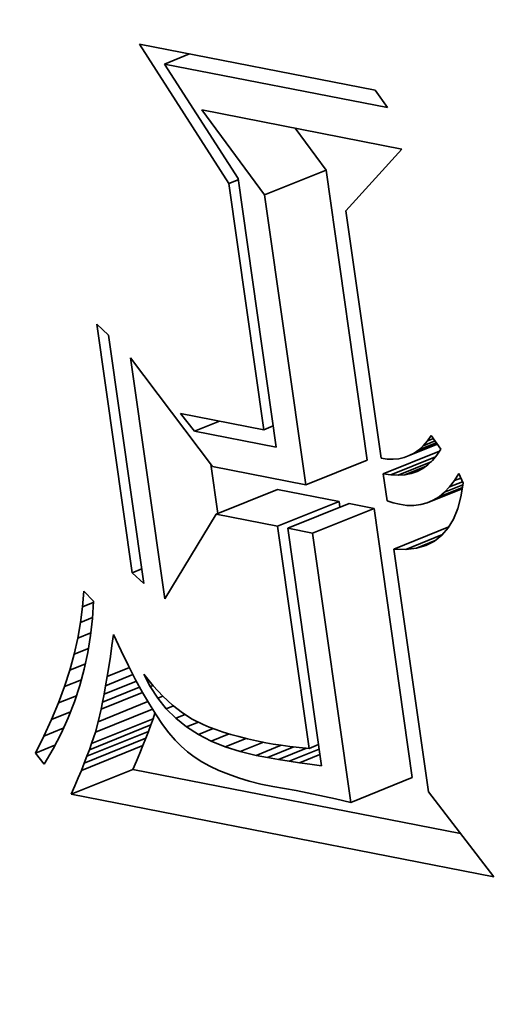
# Model space of a CAD drawing. Extents: x 0 to 10.8, y 0 to 8.3.
# Drawn here: x 8 to 8, y 7.3 to 7.4 of the extents above; entities that cross this region are included whole.
import ezdxf

# ---------------------------------------------------------------- set-up
doc = ezdxf.new("R2010")
doc.units = 0
doc.header["$MEASUREMENT"] = 0
doc.layers.get('0').update_dxf_attribs({"lineweight": 13})

msp = doc.modelspace()

# ---------------------------------------------------------------- linework, layer by layer
at = {"color": 7, "lineweight": 35, "ltscale": 0.000257997}
msp.add_line((7.99723, 7.359734), (7.991657, 7.368419), dxfattribs=at)
at = {"color": 7, "lineweight": 35, "ltscale": 0.000374073}
msp.add_line((7.991657, 7.368419), (8.006342, 7.365547), dxfattribs=at)
at = {"color": 7, "lineweight": 35, "ltscale": 4.23328e-05}
for p, q in [((7.993215, 7.367174), (7.994785, 7.367808)), ((7.995082, 7.344303), (7.996652, 7.344936))]:
    msp.add_line(p, q, dxfattribs=at)
at = {"color": 7, "lineweight": 35, "ltscale": 0.000354039}
msp.add_line((8.007113, 7.364455), (7.993215, 7.367174), dxfattribs=at)
at = {"color": 7, "lineweight": 35, "ltscale": 0.000212047}
msp.add_line((7.993215, 7.367174), (7.997803, 7.36004), dxfattribs=at)
at = {"color": 7, "lineweight": 35, "ltscale": 3.34136e-05}
msp.add_line((8.006342, 7.365547), (8.007113, 7.364455), dxfattribs=at)
at = {"color": 7, "lineweight": 35, "ltscale": 0.000164487}
msp.add_line((7.999452, 7.359021), (7.995544, 7.364314), dxfattribs=at)
at = {"color": 7, "lineweight": 35, "ltscale": 0.000317214}
msp.add_line((7.995544, 7.364314), (8.007997, 7.361878), dxfattribs=at)
at = {"color": 7, "lineweight": 35, "ltscale": 8.10838e-05}
msp.add_line((8.003285, 7.360567), (8.001359, 7.363177), dxfattribs=at)
at = {"color": 7, "lineweight": 35, "ltscale": 0.000129602}
msp.add_line((8.007997, 7.361878), (8.004524, 7.358029), dxfattribs=at)
at = {"color": 7, "lineweight": 35, "ltscale": 0.000103334}
for p, q in [((7.999452, 7.359021), (8.003285, 7.360567)), ((8.002017, 7.34096), (8.00585, 7.342506)), ((7.996434, 7.339126), (8.000267, 7.340672)), ((8.000263, 7.338377), (8.004097, 7.339923)), ((8.000897, 7.338253), (8.00473, 7.339799)), ((8.002444, 7.33795), (8.006278, 7.339496)), ((7.988545, 7.324462), (7.992378, 7.326008)), ((7.988683, 7.324848), (7.992516, 7.326395)), ((7.988394, 7.324054), (7.992227, 7.325601)), ((7.988228, 7.323625), (7.992061, 7.325172)), ((7.988047, 7.323175), (7.99188, 7.324721)), ((7.987419, 7.321693), (7.991252, 7.323239)), ((8.004826, 7.321179), (8.008659, 7.322726))]:
    msp.add_line(p, q, dxfattribs=at)
at = {"color": 7, "lineweight": 35, "ltscale": 0.000456051}
for p, q in [((8.00585, 7.342506), (8.003285, 7.360567)), ((8.002017, 7.34096), (7.999452, 7.359021))]:
    msp.add_line(p, q, dxfattribs=at)
at = {"color": 7, "lineweight": 35, "ltscale": 1.57113e-05}
for p, q in [((7.99723, 7.359734), (7.997813, 7.359969)), ((7.999408, 7.344397), (7.999991, 7.344632)), ((8.002228, 7.324545), (8.002811, 7.32478))]:
    msp.add_line(p, q, dxfattribs=at)
at = {"color": 7, "lineweight": 35, "ltscale": 0.00038727}
msp.add_line((7.999408, 7.344397), (7.99723, 7.359734), dxfattribs=at)
at = {"color": 7, "lineweight": 35, "ltscale": 0.00042257}
msp.add_line((7.997803, 7.36004), (8.00018, 7.343305), dxfattribs=at)
at = {"color": 7, "lineweight": 35, "ltscale": 0.00038909}
msp.add_line((8.004524, 7.358029), (8.006713, 7.34262), dxfattribs=at)
at = {"color": 7, "lineweight": 35, "ltscale": 2.48245e-05}
for p, q in [((7.989008, 7.350961), (7.989744, 7.350294)), ((7.991942, 7.334813), (7.991206, 7.33548))]:
    msp.add_line(p, q, dxfattribs=at)
at = {"color": 7, "lineweight": 35, "ltscale": 0.000390897}
for p, q in [((7.991206, 7.33548), (7.989008, 7.350961)), ((7.989744, 7.350294), (7.991942, 7.334813))]:
    msp.add_line(p, q, dxfattribs=at)
at = {"color": 7, "lineweight": 35, "ltscale": 0.000379139}
msp.add_line((7.993236, 7.333864), (7.991104, 7.348879), dxfattribs=at)
at = {"color": 7, "lineweight": 35, "ltscale": 0.000212229}
msp.add_line((7.991104, 7.348879), (7.996209, 7.342096), dxfattribs=at)
at = {"color": 7, "lineweight": 35, "ltscale": 3.53313e-05}
msp.add_line((7.995082, 7.344303), (7.994209, 7.345414), dxfattribs=at)
at = {"color": 7, "lineweight": 35, "ltscale": 0.000132444}
msp.add_line((7.994209, 7.345414), (7.999408, 7.344397), dxfattribs=at)
at = {"color": 7, "lineweight": 35, "ltscale": 0.000129855}
msp.add_line((8.00018, 7.343305), (7.995082, 7.344303), dxfattribs=at)
at = {"color": 7, "lineweight": 35, "ltscale": 1.03805e-05}
msp.add_line((8.009598, 7.343692), (8.009842, 7.344028), dxfattribs=at)
at = {"color": 7, "lineweight": 35, "ltscale": 1.00464e-05}
msp.add_line((8.009598, 7.343692), (8.009971, 7.343842), dxfattribs=at)
at = {"color": 7, "lineweight": 35, "ltscale": 2.57809e-05}
msp.add_line((8.009842, 7.344028), (8.01043, 7.343181), dxfattribs=at)
at = {"color": 7, "lineweight": 35, "ltscale": 4.71084e-05}
msp.add_line((8.008471, 7.34278), (8.010219, 7.343485), dxfattribs=at)
at = {"color": 7, "lineweight": 35, "ltscale": 3.83103e-05}
msp.add_line((8.008776, 7.342943), (8.010197, 7.343516), dxfattribs=at)
at = {"color": 7, "lineweight": 35, "ltscale": 2.91923e-05}
msp.add_line((8.009066, 7.343149), (8.010149, 7.343586), dxfattribs=at)
at = {"color": 7, "lineweight": 35, "ltscale": 9.26262e-06}
msp.add_line((8.009066, 7.343149), (8.00934, 7.343399), dxfattribs=at)
at = {"color": 7, "lineweight": 35, "ltscale": 1.97729e-05}
msp.add_line((8.00934, 7.343399), (8.010074, 7.343694), dxfattribs=at)
at = {"color": 7, "lineweight": 35, "ltscale": 9.76472e-06}
msp.add_line((8.00934, 7.343399), (8.009598, 7.343692), dxfattribs=at)
at = {"color": 7, "lineweight": 35, "ltscale": 1.11868e-05}
msp.add_line((8.01043, 7.343181), (8.010188, 7.342805), dxfattribs=at)
at = {"color": 7, "lineweight": 35, "ltscale": 9.66886e-06}
msp.add_line((8.006713, 7.34262), (8.007096, 7.342565), dxfattribs=at)
at = {"color": 7, "lineweight": 35, "ltscale": 9.4524e-05}
msp.add_line((8.00685, 7.341652), (8.010356, 7.343067), dxfattribs=at)
at = {"color": 7, "lineweight": 35, "ltscale": 9.18378e-06}
msp.add_line((8.007096, 7.342565), (8.007463, 7.342554), dxfattribs=at)
at = {"color": 7, "lineweight": 35, "ltscale": 7.49665e-05}
msp.add_line((8.007324, 7.341582), (8.010105, 7.342703), dxfattribs=at)
at = {"color": 7, "lineweight": 35, "ltscale": 8.8304e-06}
msp.add_line((8.007463, 7.342554), (8.007814, 7.342586), dxfattribs=at)
at = {"color": 7, "lineweight": 35, "ltscale": 8.61883e-06}
msp.add_line((8.007814, 7.342586), (8.008151, 7.342662), dxfattribs=at)
at = {"color": 7, "lineweight": 35, "ltscale": 8.54925e-06}
msp.add_line((8.008151, 7.342662), (8.008471, 7.34278), dxfattribs=at)
at = {"color": 7, "lineweight": 35, "ltscale": 8.63758e-06}
msp.add_line((8.008471, 7.34278), (8.008776, 7.342943), dxfattribs=at)
at = {"color": 7, "lineweight": 35, "ltscale": 8.89044e-06}
msp.add_line((8.008776, 7.342943), (8.009066, 7.343149), dxfattribs=at)
at = {"color": 7, "lineweight": 35, "ltscale": 1.05649e-05}
msp.add_line((8.010188, 7.342805), (8.00992, 7.342478), dxfattribs=at)
at = {"color": 7, "lineweight": 35, "ltscale": 7.76754e-05}
msp.add_line((7.996536, 7.339167), (7.996099, 7.342243), dxfattribs=at)
at = {"color": 7, "lineweight": 35, "ltscale": 0.000147945}
msp.add_line((7.996209, 7.342096), (8.002017, 7.34096), dxfattribs=at)
at = {"color": 7, "lineweight": 35, "ltscale": 5.53917e-05}
msp.add_line((8.007772, 7.341561), (8.009827, 7.34239), dxfattribs=at)
at = {"color": 7, "lineweight": 35, "ltscale": 3.56286e-05}
msp.add_line((8.008195, 7.341589), (8.009517, 7.342123), dxfattribs=at)
at = {"color": 7, "lineweight": 35, "ltscale": 9.702e-06}
msp.add_line((8.009307, 7.341974), (8.008962, 7.341796), dxfattribs=at)
at = {"color": 7, "lineweight": 35, "ltscale": 9.80536e-06}
msp.add_line((8.009627, 7.342201), (8.009307, 7.341974), dxfattribs=at)
at = {"color": 7, "lineweight": 35, "ltscale": 1.00865e-05}
msp.add_line((8.00992, 7.342478), (8.009627, 7.342201), dxfattribs=at)
at = {"color": 7, "lineweight": 35, "ltscale": 1.19815e-05}
msp.add_line((8.007324, 7.341582), (8.00685, 7.341652), dxfattribs=at)
at = {"color": 7, "lineweight": 35, "ltscale": 4.25281e-05}
msp.add_line((8.00685, 7.341652), (8.007089, 7.339968), dxfattribs=at)
at = {"color": 7, "lineweight": 35, "ltscale": 1.12152e-05}
msp.add_line((8.007772, 7.341561), (8.007324, 7.341582), dxfattribs=at)
at = {"color": 7, "lineweight": 35, "ltscale": 1.05919e-05}
msp.add_line((8.008195, 7.341589), (8.007772, 7.341561), dxfattribs=at)
at = {"color": 7, "lineweight": 35, "ltscale": 1.01123e-05}
msp.add_line((8.008592, 7.341668), (8.008195, 7.341589), dxfattribs=at)
at = {"color": 7, "lineweight": 35, "ltscale": 1.50996e-05}
msp.add_line((8.008592, 7.341668), (8.009152, 7.341894), dxfattribs=at)
at = {"color": 7, "lineweight": 35, "ltscale": 9.80506e-06}
msp.add_line((8.008962, 7.341796), (8.008592, 7.341668), dxfattribs=at)
at = {"color": 7, "lineweight": 35, "ltscale": 1.31896e-05}
msp.add_line((8.011279, 7.341223), (8.011557, 7.341672), dxfattribs=at)
at = {"color": 7, "lineweight": 35, "ltscale": 1.07813e-05}
msp.add_line((8.011279, 7.341223), (8.011679, 7.341385), dxfattribs=at)
at = {"color": 7, "lineweight": 35, "ltscale": 1.65281e-05}
msp.add_line((8.011557, 7.341672), (8.011816, 7.341064), dxfattribs=at)
at = {"color": 7, "lineweight": 35, "ltscale": 5.86972e-05}
msp.add_line((8.009584, 7.339833), (8.011761, 7.340712), dxfattribs=at)
at = {"color": 7, "lineweight": 35, "ltscale": 4.85075e-05}
msp.add_line((8.009964, 7.339998), (8.011763, 7.340724), dxfattribs=at)
at = {"color": 7, "lineweight": 35, "ltscale": 3.91495e-05}
msp.add_line((8.010323, 7.340218), (8.011776, 7.340804), dxfattribs=at)
at = {"color": 7, "lineweight": 35, "ltscale": 3.06465e-05}
msp.add_line((8.010662, 7.340497), (8.011799, 7.340955), dxfattribs=at)
at = {"color": 7, "lineweight": 35, "ltscale": 1.15559e-05}
msp.add_line((8.010662, 7.340497), (8.010981, 7.340831), dxfattribs=at)
at = {"color": 7, "lineweight": 35, "ltscale": 1.23133e-05}
msp.add_line((8.010981, 7.340831), (8.011279, 7.341223), dxfattribs=at)
at = {"color": 7, "lineweight": 35, "ltscale": 2.14833e-05}
msp.add_line((8.010981, 7.340831), (8.011778, 7.341153), dxfattribs=at)
at = {"color": 7, "lineweight": 35, "ltscale": 2.12365e-05}
msp.add_line((8.011816, 7.341064), (8.011686, 7.340224), dxfattribs=at)
at = {"color": 7, "lineweight": 35, "ltscale": 9.75547e-05}
for p, q in [((8.004097, 7.339923), (8.000267, 7.340672)), ((8.000263, 7.338377), (7.996434, 7.339126))]:
    msp.add_line(p, q, dxfattribs=at)
at = {"color": 7, "lineweight": 35, "ltscale": 1.05445e-05}
msp.add_line((8.009964, 7.339998), (8.010323, 7.340218), dxfattribs=at)
at = {"color": 7, "lineweight": 35, "ltscale": 1.0958e-05}
msp.add_line((8.010323, 7.340218), (8.010662, 7.340497), dxfattribs=at)
at = {"color": 7, "lineweight": 35, "ltscale": 1.9232e-05}
msp.add_line((8.011686, 7.340224), (8.01149, 7.33948), dxfattribs=at)
at = {"color": 7, "lineweight": 35, "ltscale": 9.06787e-06}
msp.add_line((8.004148, 7.339564), (8.004097, 7.339923), dxfattribs=at)
at = {"color": 7, "lineweight": 35, "ltscale": 3.94143e-05}
for p, q in [((8.006278, 7.339496), (8.00473, 7.339799)), ((8.002444, 7.33795), (8.000897, 7.338253))]:
    msp.add_line(p, q, dxfattribs=at)
at = {"color": 7, "lineweight": 35, "ltscale": 0.000423474}
for p, q in [((8.008659, 7.322726), (8.006278, 7.339496)), ((8.004826, 7.321179), (8.002444, 7.33795))]:
    msp.add_line(p, q, dxfattribs=at)
at = {"color": 7, "lineweight": 35, "ltscale": 1.0052e-05}
msp.add_line((8.007089, 7.339968), (8.007473, 7.339848), dxfattribs=at)
at = {"color": 7, "lineweight": 35, "ltscale": 9.99932e-06}
msp.add_line((8.007473, 7.339848), (8.00786, 7.339747), dxfattribs=at)
at = {"color": 7, "lineweight": 35, "ltscale": 1.16546e-05}
msp.add_line((8.00786, 7.339747), (8.008322, 7.339684), dxfattribs=at)
at = {"color": 7, "lineweight": 35, "ltscale": 1.10288e-05}
msp.add_line((8.008322, 7.339684), (8.008763, 7.339677), dxfattribs=at)
at = {"color": 7, "lineweight": 35, "ltscale": 1.05911e-05}
msp.add_line((8.008763, 7.339677), (8.009184, 7.339727), dxfattribs=at)
at = {"color": 7, "lineweight": 35, "ltscale": 1.03576e-05}
msp.add_line((8.009184, 7.339727), (8.009584, 7.339833), dxfattribs=at)
at = {"color": 7, "lineweight": 35, "ltscale": 1.03466e-05}
msp.add_line((8.009584, 7.339833), (8.009964, 7.339998), dxfattribs=at)
at = {"color": 7, "lineweight": 35, "ltscale": 0.000153942}
msp.add_line((7.996434, 7.339126), (7.993236, 7.333864), dxfattribs=at)
at = {"color": 7, "lineweight": 35, "ltscale": 1.75085e-05}
msp.add_line((8.01149, 7.33948), (8.011228, 7.338831), dxfattribs=at)
at = {"color": 7, "lineweight": 35, "ltscale": 0.000349272}
msp.add_line((8.002228, 7.324545), (8.000263, 7.338377), dxfattribs=at)
at = {"color": 7, "lineweight": 35, "ltscale": 9.2068e-05}
msp.add_line((8.007517, 7.336958), (8.010932, 7.338335), dxfattribs=at)
at = {"color": 7, "lineweight": 35, "ltscale": 1.51503e-05}
msp.add_line((8.010898, 7.338278), (8.010501, 7.337819), dxfattribs=at)
at = {"color": 7, "lineweight": 35, "ltscale": 1.61086e-05}
msp.add_line((8.011228, 7.338831), (8.010898, 7.338278), dxfattribs=at)
at = {"color": 7, "lineweight": 35, "ltscale": 0.000373705}
msp.add_line((8.000897, 7.338253), (8.002999, 7.323453), dxfattribs=at)
at = {"color": 7, "lineweight": 35, "ltscale": 6.17962e-05}
msp.add_line((8.008247, 7.336939), (8.01054, 7.337864), dxfattribs=at)
at = {"color": 7, "lineweight": 35, "ltscale": 1.47051e-05}
msp.add_line((8.010501, 7.337819), (8.010038, 7.337457), dxfattribs=at)
at = {"color": 7, "lineweight": 35, "ltscale": 3.14345e-05}
msp.add_line((8.008911, 7.337017), (8.010077, 7.337487), dxfattribs=at)
at = {"color": 7, "lineweight": 35, "ltscale": 1.55383e-05}
msp.add_line((8.009508, 7.337189), (8.008911, 7.337017), dxfattribs=at)
at = {"color": 7, "lineweight": 35, "ltscale": 1.4845e-05}
msp.add_line((8.010038, 7.337457), (8.009508, 7.337189), dxfattribs=at)
at = {"color": 7, "lineweight": 35, "ltscale": 1.82711e-05}
msp.add_line((8.008247, 7.336939), (8.007517, 7.336958), dxfattribs=at)
at = {"color": 7, "lineweight": 35, "ltscale": 0.000381849}
msp.add_line((8.007517, 7.336958), (8.009664, 7.321835), dxfattribs=at)
at = {"color": 7, "lineweight": 35, "ltscale": 1.6696e-05}
msp.add_line((8.008911, 7.337017), (8.008247, 7.336939), dxfattribs=at)
at = {"color": 7, "lineweight": 35, "ltscale": 1.63478e-05}
msp.add_line((7.991206, 7.33548), (7.991813, 7.335725), dxfattribs=at)
at = {"color": 7, "lineweight": 35, "ltscale": 2.41761e-05}
msp.add_line((7.988117, 7.333364), (7.988189, 7.334329), dxfattribs=at)
at = {"color": 7, "lineweight": 35, "ltscale": 2.13884e-05}
msp.add_line((7.988189, 7.334329), (7.988793, 7.333723), dxfattribs=at)
at = {"color": 7, "lineweight": 35, "ltscale": 2.45478e-05}
msp.add_line((7.987995, 7.33239), (7.988117, 7.333364), dxfattribs=at)
at = {"color": 7, "lineweight": 35, "ltscale": 1.80762e-05}
msp.add_line((7.988117, 7.333364), (7.988788, 7.333635), dxfattribs=at)
at = {"color": 7, "lineweight": 35, "ltscale": 2.7058e-05}
msp.add_line((7.988793, 7.333723), (7.988733, 7.332642), dxfattribs=at)
at = {"color": 7, "lineweight": 35, "ltscale": 2.49577e-05}
msp.add_line((7.987822, 7.331407), (7.987995, 7.33239), dxfattribs=at)
at = {"color": 7, "lineweight": 35, "ltscale": 1.9958e-05}
msp.add_line((7.987995, 7.33239), (7.988735, 7.332689), dxfattribs=at)
at = {"color": 7, "lineweight": 35, "ltscale": 2.68063e-05}
msp.add_line((7.988733, 7.332642), (7.988618, 7.331576), dxfattribs=at)
at = {"color": 7, "lineweight": 35, "ltscale": 2.19213e-05}
msp.add_line((7.987822, 7.331407), (7.988635, 7.331735), dxfattribs=at)
at = {"color": 7, "lineweight": 35, "ltscale": 2.66393e-05}
msp.add_line((7.988618, 7.331576), (7.988448, 7.330524), dxfattribs=at)
at = {"color": 7, "lineweight": 35, "ltscale": 1.71111e-05}
msp.add_line((7.989951, 7.330953), (7.990052, 7.33163), dxfattribs=at)
at = {"color": 7, "lineweight": 35, "ltscale": 2.77265e-05}
msp.add_line((7.990052, 7.33163), (7.99052, 7.330624), dxfattribs=at)
at = {"color": 7, "lineweight": 35, "ltscale": 2.54502e-05}
msp.add_line((7.987597, 7.330414), (7.987822, 7.331407), dxfattribs=at)
at = {"color": 7, "lineweight": 35, "ltscale": 1.7314e-05}
msp.add_line((7.989849, 7.330268), (7.989951, 7.330953), dxfattribs=at)
at = {"color": 7, "lineweight": 35, "ltscale": 2.59868e-05}
msp.add_line((7.987322, 7.329412), (7.987597, 7.330414), dxfattribs=at)
at = {"color": 7, "lineweight": 35, "ltscale": 2.40156e-05}
msp.add_line((7.987597, 7.330414), (7.988488, 7.330773), dxfattribs=at)
at = {"color": 7, "lineweight": 35, "ltscale": 2.65471e-05}
msp.add_line((7.988448, 7.330524), (7.988223, 7.329486), dxfattribs=at)
at = {"color": 7, "lineweight": 35, "ltscale": 2.60686e-05}
msp.add_line((7.99052, 7.330624), (7.990977, 7.329687), dxfattribs=at)
at = {"color": 7, "lineweight": 35, "ltscale": 2.61497e-05}
msp.add_line((7.987322, 7.329412), (7.988292, 7.329803), dxfattribs=at)
at = {"color": 7, "lineweight": 35, "ltscale": 1.63244e-05}
msp.add_line((7.98975, 7.329622), (7.989849, 7.330268), dxfattribs=at)
at = {"color": 7, "lineweight": 35, "ltscale": 2.43984e-05}
msp.add_line((7.990977, 7.329687), (7.991424, 7.328819), dxfattribs=at)
at = {"color": 7, "lineweight": 35, "ltscale": 2.6586e-05}
msp.add_line((7.986995, 7.328399), (7.987322, 7.329412), dxfattribs=at)
at = {"color": 7, "lineweight": 35, "ltscale": 2.65298e-05}
msp.add_line((7.988223, 7.329486), (7.987944, 7.328462), dxfattribs=at)
at = {"color": 7, "lineweight": 35, "ltscale": 4.5974e-05}
msp.add_line((7.989555, 7.32845), (7.99126, 7.329138), dxfattribs=at)
at = {"color": 7, "lineweight": 35, "ltscale": 1.53476e-05}
msp.add_line((7.989651, 7.329016), (7.98975, 7.329622), dxfattribs=at)
at = {"color": 7, "lineweight": 35, "ltscale": 3.73042e-05}
msp.add_line((7.989651, 7.329016), (7.991035, 7.329575), dxfattribs=at)
at = {"color": 7, "lineweight": 35, "ltscale": 2.19108e-05}
msp.add_line((7.99233, 7.328392), (7.99193, 7.329172), dxfattribs=at)
at = {"color": 7, "lineweight": 35, "ltscale": 2.35311e-05}
msp.add_line((7.99193, 7.329172), (7.992525, 7.328443), dxfattribs=at)
at = {"color": 7, "lineweight": 35, "ltscale": 2.82035e-05}
msp.add_line((7.986995, 7.328399), (7.988042, 7.328822), dxfattribs=at)
at = {"color": 7, "lineweight": 35, "ltscale": 2.65774e-05}
msp.add_line((7.987944, 7.328462), (7.987609, 7.327453), dxfattribs=at)
at = {"color": 7, "lineweight": 35, "ltscale": 5.4216e-05}
msp.add_line((7.98946, 7.327922), (7.991471, 7.328734), dxfattribs=at)
at = {"color": 7, "lineweight": 35, "ltscale": 1.33969e-05}
msp.add_line((7.98946, 7.327922), (7.989555, 7.32845), dxfattribs=at)
at = {"color": 7, "lineweight": 35, "ltscale": 1.43717e-05}
msp.add_line((7.989555, 7.32845), (7.989651, 7.329016), dxfattribs=at)
at = {"color": 7, "lineweight": 35, "ltscale": 2.27582e-05}
msp.add_line((7.991424, 7.328819), (7.99186, 7.32802), dxfattribs=at)
at = {"color": 7, "lineweight": 35, "ltscale": 4.79864e-06}
msp.add_line((7.99233, 7.328392), (7.992508, 7.328464), dxfattribs=at)
at = {"color": 7, "lineweight": 35, "ltscale": 2.20247e-05}
msp.add_line((7.992525, 7.328443), (7.993125, 7.327798), dxfattribs=at)
at = {"color": 7, "lineweight": 35, "ltscale": 2.72233e-05}
msp.add_line((7.986618, 7.327378), (7.986995, 7.328399), dxfattribs=at)
at = {"color": 7, "lineweight": 35, "ltscale": 3.00582e-05}
msp.add_line((7.986618, 7.327378), (7.987733, 7.327828), dxfattribs=at)
at = {"color": 7, "lineweight": 35, "ltscale": 6.96176e-05}
msp.add_line((7.989274, 7.326985), (7.991856, 7.328027), dxfattribs=at)
at = {"color": 7, "lineweight": 35, "ltscale": 6.2175e-05}
msp.add_line((7.989366, 7.327434), (7.991672, 7.328365), dxfattribs=at)
at = {"color": 7, "lineweight": 35, "ltscale": 1.24234e-05}
msp.add_line((7.989366, 7.327434), (7.98946, 7.327922), dxfattribs=at)
at = {"color": 7, "lineweight": 35, "ltscale": 2.1122e-05}
msp.add_line((7.99186, 7.32802), (7.992286, 7.327291), dxfattribs=at)
at = {"color": 7, "lineweight": 35, "ltscale": 2.14443e-05}
msp.add_line((7.992797, 7.327673), (7.99233, 7.328392), dxfattribs=at)
at = {"color": 7, "lineweight": 35, "ltscale": 2.79064e-05}
msp.add_line((7.98619, 7.326347), (7.986618, 7.327378), dxfattribs=at)
at = {"color": 7, "lineweight": 35, "ltscale": 2.67103e-05}
msp.add_line((7.987609, 7.327453), (7.98722, 7.326458), dxfattribs=at)
at = {"color": 7, "lineweight": 35, "ltscale": 8.34389e-05}
msp.add_line((7.989095, 7.326207), (7.99219, 7.327456), dxfattribs=at)
at = {"color": 7, "lineweight": 35, "ltscale": 1.14517e-05}
msp.add_line((7.989274, 7.326985), (7.989366, 7.327434), dxfattribs=at)
at = {"color": 7, "lineweight": 35, "ltscale": 1.95231e-05}
msp.add_line((7.992286, 7.327291), (7.992702, 7.326629), dxfattribs=at)
at = {"color": 7, "lineweight": 35, "ltscale": 8.71736e-06}
msp.add_line((7.992797, 7.327673), (7.99312, 7.327803), dxfattribs=at)
at = {"color": 7, "lineweight": 35, "ltscale": 2.118e-05}
msp.add_line((7.99333, 7.327015), (7.992797, 7.327673), dxfattribs=at)
at = {"color": 7, "lineweight": 35, "ltscale": 2.06138e-05}
msp.add_line((7.993125, 7.327798), (7.99373, 7.327238), dxfattribs=at)
at = {"color": 7, "lineweight": 35, "ltscale": 1.93505e-05}
msp.add_line((7.99373, 7.327238), (7.994339, 7.326761), dxfattribs=at)
at = {"color": 7, "lineweight": 35, "ltscale": 3.15732e-05}
msp.add_line((7.98619, 7.326347), (7.987361, 7.326819), dxfattribs=at)
at = {"color": 7, "lineweight": 35, "ltscale": 9.59809e-05}
msp.add_line((7.988914, 7.325555), (7.992474, 7.326992), dxfattribs=at)
at = {"color": 7, "lineweight": 35, "ltscale": 1.99738e-05}
msp.add_line((7.989095, 7.326207), (7.989274, 7.326985), dxfattribs=at)
at = {"color": 7, "lineweight": 35, "ltscale": 9.18323e-06}
msp.add_line((7.992516, 7.326395), (7.99263, 7.326744), dxfattribs=at)
at = {"color": 7, "lineweight": 35, "ltscale": 1.79192e-05}
msp.add_line((7.992702, 7.326629), (7.993106, 7.326038), dxfattribs=at)
at = {"color": 7, "lineweight": 35, "ltscale": 1.21732e-05}
msp.add_line((7.99333, 7.327015), (7.993782, 7.327197), dxfattribs=at)
at = {"color": 7, "lineweight": 35, "ltscale": 2.11759e-05}
msp.add_line((7.99393, 7.326417), (7.99333, 7.327015), dxfattribs=at)
at = {"color": 7, "lineweight": 35, "ltscale": 1.5648e-05}
msp.add_line((7.99393, 7.326417), (7.994511, 7.326651), dxfattribs=at)
at = {"color": 7, "lineweight": 35, "ltscale": 1.82324e-05}
msp.add_line((7.994339, 7.326761), (7.994954, 7.326368), dxfattribs=at)
at = {"color": 7, "lineweight": 35, "ltscale": 2.86424e-05}
msp.add_line((7.985711, 7.325306), (7.98619, 7.326347), dxfattribs=at)
at = {"color": 7, "lineweight": 35, "ltscale": 2.69273e-05}
msp.add_line((7.98722, 7.326458), (7.986777, 7.325477), dxfattribs=at)
at = {"color": 7, "lineweight": 35, "ltscale": 1.6908e-05}
msp.add_line((7.988914, 7.325555), (7.989095, 7.326207), dxfattribs=at)
at = {"color": 7, "lineweight": 35, "ltscale": 1.08712e-05}
for p, q in [((7.992227, 7.325601), (7.992378, 7.326008)), ((7.988394, 7.324054), (7.988545, 7.324462))]:
    msp.add_line(p, q, dxfattribs=at)
at = {"color": 7, "lineweight": 35, "ltscale": 1.02481e-05}
for p, q in [((7.992378, 7.326008), (7.992516, 7.326395)), ((7.988545, 7.324462), (7.988683, 7.324848))]:
    msp.add_line(p, q, dxfattribs=at)
at = {"color": 7, "lineweight": 35, "ltscale": 1.63775e-05}
msp.add_line((7.993106, 7.326038), (7.9935, 7.325515), dxfattribs=at)
at = {"color": 7, "lineweight": 35, "ltscale": 2.1408e-05}
msp.add_line((7.994597, 7.32588), (7.99393, 7.326417), dxfattribs=at)
at = {"color": 7, "lineweight": 35, "ltscale": 1.98611e-05}
msp.add_line((7.994597, 7.32588), (7.995334, 7.326177), dxfattribs=at)
at = {"color": 7, "lineweight": 35, "ltscale": 1.89231e-05}
msp.add_line((7.994954, 7.326368), (7.995631, 7.326029), dxfattribs=at)
at = {"color": 7, "lineweight": 35, "ltscale": 1.04082e-05}
msp.add_line((7.995631, 7.326029), (7.996014, 7.325867), dxfattribs=at)
at = {"color": 7, "lineweight": 35, "ltscale": 3.25824e-05}
msp.add_line((7.985711, 7.325306), (7.98692, 7.325794), dxfattribs=at)
at = {"color": 7, "lineweight": 35, "ltscale": 2.71871e-05}
msp.add_line((7.986777, 7.325477), (7.986278, 7.32451), dxfattribs=at)
at = {"color": 7, "lineweight": 35, "ltscale": 1.85965e-05}
msp.add_line((7.988683, 7.324848), (7.988914, 7.325555), dxfattribs=at)
at = {"color": 7, "lineweight": 35, "ltscale": 1.14993e-05}
for p, q in [((7.992061, 7.325172), (7.992227, 7.325601)), ((7.988228, 7.323625), (7.988394, 7.324054))]:
    msp.add_line(p, q, dxfattribs=at)
at = {"color": 7, "lineweight": 35, "ltscale": 1.48539e-05}
msp.add_line((7.9935, 7.325515), (7.993884, 7.325061), dxfattribs=at)
at = {"color": 7, "lineweight": 35, "ltscale": 2.18809e-05}
msp.add_line((7.995332, 7.325404), (7.994597, 7.32588), dxfattribs=at)
at = {"color": 7, "lineweight": 35, "ltscale": 2.48979e-05}
msp.add_line((7.995332, 7.325404), (7.996256, 7.325777), dxfattribs=at)
at = {"color": 7, "lineweight": 35, "ltscale": 2.25468e-05}
msp.add_line((7.996133, 7.324989), (7.995332, 7.325404), dxfattribs=at)
at = {"color": 7, "lineweight": 35, "ltscale": 1.10361e-05}
msp.add_line((7.996014, 7.325867), (7.996428, 7.325712), dxfattribs=at)
at = {"color": 7, "lineweight": 35, "ltscale": 3.03802e-05}
msp.add_line((7.996133, 7.324989), (7.99726, 7.325444), dxfattribs=at)
at = {"color": 7, "lineweight": 35, "ltscale": 1.17082e-05}
msp.add_line((7.996428, 7.325712), (7.996871, 7.325562), dxfattribs=at)
at = {"color": 7, "lineweight": 35, "ltscale": 1.23775e-05}
msp.add_line((7.996871, 7.325562), (7.997345, 7.325418), dxfattribs=at)
at = {"color": 7, "lineweight": 35, "ltscale": 1.3062e-05}
msp.add_line((7.997345, 7.325418), (7.997848, 7.325279), dxfattribs=at)
at = {"color": 7, "lineweight": 35, "ltscale": 2.94068e-05}
msp.add_line((7.985181, 7.324256), (7.985711, 7.325306), dxfattribs=at)
at = {"color": 7, "lineweight": 35, "ltscale": 1.21386e-05}
for p, q in [((7.99188, 7.324721), (7.992061, 7.325172)), ((7.988047, 7.323175), (7.988228, 7.323625))]:
    msp.add_line(p, q, dxfattribs=at)
at = {"color": 7, "lineweight": 35, "ltscale": 1.34142e-05}
msp.add_line((7.993884, 7.325061), (7.994257, 7.324675), dxfattribs=at)
at = {"color": 7, "lineweight": 35, "ltscale": 2.34373e-05}
msp.add_line((7.997001, 7.324635), (7.996133, 7.324989), dxfattribs=at)
at = {"color": 7, "lineweight": 35, "ltscale": 3.53283e-05}
msp.add_line((7.997001, 7.324635), (7.998311, 7.325163), dxfattribs=at)
at = {"color": 7, "lineweight": 35, "ltscale": 1.37453e-05}
msp.add_line((7.997848, 7.325279), (7.998382, 7.325146), dxfattribs=at)
at = {"color": 7, "lineweight": 35, "ltscale": 3.91599e-05}
msp.add_line((7.997935, 7.324341), (7.999388, 7.324927), dxfattribs=at)
at = {"color": 7, "lineweight": 35, "ltscale": 1.44544e-05}
msp.add_line((7.998382, 7.325146), (7.998946, 7.325018), dxfattribs=at)
at = {"color": 7, "lineweight": 35, "ltscale": 1.51474e-05}
msp.add_line((7.998946, 7.325018), (7.999539, 7.324896), dxfattribs=at)
at = {"color": 7, "lineweight": 35, "ltscale": 1.15964e-05}
msp.add_line((7.999539, 7.324896), (7.999996, 7.324814), dxfattribs=at)
at = {"color": 7, "lineweight": 35, "ltscale": 1.25742e-05}
msp.add_line((7.999996, 7.324814), (8.000493, 7.324738), dxfattribs=at)
at = {"color": 7, "lineweight": 35, "ltscale": 3.28651e-05}
msp.add_line((7.985181, 7.324256), (7.9864, 7.324748), dxfattribs=at)
at = {"color": 7, "lineweight": 35, "ltscale": 2.21212e-05}
msp.add_line((7.985724, 7.323558), (7.985181, 7.324256), dxfattribs=at)
at = {"color": 7, "lineweight": 35, "ltscale": 2.75454e-05}
msp.add_line((7.986278, 7.32451), (7.985724, 7.323558), dxfattribs=at)
at = {"color": 7, "lineweight": 35, "ltscale": 1.34104e-05}
for p, q in [((7.991476, 7.323755), (7.991686, 7.324249)), ((7.987643, 7.322209), (7.987852, 7.322703))]:
    msp.add_line(p, q, dxfattribs=at)
at = {"color": 7, "lineweight": 35, "ltscale": 1.27685e-05}
for p, q in [((7.991686, 7.324249), (7.99188, 7.324721)), ((7.987852, 7.322703), (7.988047, 7.323175))]:
    msp.add_line(p, q, dxfattribs=at)
at = {"color": 7, "lineweight": 35, "ltscale": 1.29053e-05}
msp.add_line((7.994257, 7.324675), (7.994645, 7.324335), dxfattribs=at)
at = {"color": 7, "lineweight": 35, "ltscale": 1.3404e-05}
msp.add_line((7.994645, 7.324335), (7.995075, 7.324014), dxfattribs=at)
at = {"color": 7, "lineweight": 35, "ltscale": 2.44878e-05}
msp.add_line((7.997935, 7.324341), (7.997001, 7.324635), dxfattribs=at)
at = {"color": 7, "lineweight": 35, "ltscale": 2.5694e-05}
msp.add_line((7.998936, 7.324109), (7.997935, 7.324341), dxfattribs=at)
at = {"color": 7, "lineweight": 35, "ltscale": 4.20112e-05}
msp.add_line((7.998936, 7.324109), (8.000495, 7.324737), dxfattribs=at)
at = {"color": 7, "lineweight": 35, "ltscale": 4.4357e-05}
msp.add_line((7.999638, 7.323975), (8.001283, 7.324639), dxfattribs=at)
at = {"color": 7, "lineweight": 35, "ltscale": 4.71357e-05}
msp.add_line((8.000322, 7.323854), (8.00207, 7.324559), dxfattribs=at)
at = {"color": 7, "lineweight": 35, "ltscale": 1.35555e-05}
msp.add_line((8.000493, 7.324738), (8.001031, 7.324667), dxfattribs=at)
at = {"color": 7, "lineweight": 35, "ltscale": 5.02117e-05}
msp.add_line((8.000988, 7.323744), (8.002851, 7.324496), dxfattribs=at)
at = {"color": 7, "lineweight": 35, "ltscale": 1.45427e-05}
msp.add_line((8.001031, 7.324667), (8.001609, 7.324603), dxfattribs=at)
at = {"color": 7, "lineweight": 35, "ltscale": 1.55437e-05}
msp.add_line((8.001609, 7.324603), (8.002228, 7.324545), dxfattribs=at)
at = {"color": 7, "lineweight": 35, "ltscale": 3.40208e-05}
msp.add_line((8.001637, 7.323647), (8.002899, 7.324156), dxfattribs=at)
at = {"color": 7, "lineweight": 35, "ltscale": 1.40553e-05}
for p, q in [((7.991252, 7.323239), (7.991476, 7.323755)), ((7.987419, 7.321693), (7.987643, 7.322209))]:
    msp.add_line(p, q, dxfattribs=at)
at = {"color": 7, "lineweight": 35, "ltscale": 1.39438e-05}
msp.add_line((7.995075, 7.324014), (7.995544, 7.323713), dxfattribs=at)
at = {"color": 7, "lineweight": 35, "ltscale": 1.4576e-05}
msp.add_line((7.995544, 7.323713), (7.996055, 7.323432), dxfattribs=at)
at = {"color": 7, "lineweight": 35, "ltscale": 1.78512e-05}
msp.add_line((7.999638, 7.323975), (7.998936, 7.324109), dxfattribs=at)
at = {"color": 7, "lineweight": 35, "ltscale": 1.73674e-05}
msp.add_line((8.000322, 7.323854), (7.999638, 7.323975), dxfattribs=at)
at = {"color": 7, "lineweight": 35, "ltscale": 1.68902e-05}
msp.add_line((8.000988, 7.323744), (8.000322, 7.323854), dxfattribs=at)
at = {"color": 7, "lineweight": 35, "ltscale": 1.64032e-05}
msp.add_line((8.001637, 7.323647), (8.000988, 7.323744), dxfattribs=at)
at = {"color": 7, "lineweight": 35, "ltscale": 1.5932e-05}
msp.add_line((8.002269, 7.323561), (8.001637, 7.323647), dxfattribs=at)
at = {"color": 7, "lineweight": 35, "ltscale": 1.84583e-05}
msp.add_line((8.002999, 7.323453), (8.002269, 7.323561), dxfattribs=at)
at = {"color": 7, "lineweight": 35, "ltscale": 0.000519862}
msp.add_line((8.01166, 7.319247), (7.991252, 7.323239), dxfattribs=at)
at = {"color": 7, "lineweight": 35, "ltscale": 1.52665e-05}
msp.add_line((7.996055, 7.323432), (7.996607, 7.32317), dxfattribs=at)
at = {"color": 7, "lineweight": 35, "ltscale": 1.59863e-05}
msp.add_line((7.996607, 7.32317), (7.997199, 7.322929), dxfattribs=at)
at = {"color": 7, "lineweight": 35, "ltscale": 1.67727e-05}
msp.add_line((7.997199, 7.322929), (7.997833, 7.322708), dxfattribs=at)
at = {"color": 7, "lineweight": 35, "ltscale": 1.75831e-05}
msp.add_line((7.997833, 7.322708), (7.998506, 7.322506), dxfattribs=at)
at = {"color": 7, "lineweight": 35, "ltscale": 1.84411e-05}
msp.add_line((7.998506, 7.322506), (7.999221, 7.322325), dxfattribs=at)
at = {"color": 7, "lineweight": 35, "ltscale": 1.93234e-05}
msp.add_line((7.999221, 7.322325), (7.999977, 7.322163), dxfattribs=at)
at = {"color": 7, "lineweight": 35, "ltscale": 3.65385e-05}
msp.add_line((7.999977, 7.322163), (8.001418, 7.321916), dxfattribs=at)
at = {"color": 7, "lineweight": 35, "ltscale": 6.29673e-05}
msp.add_line((8.001418, 7.321916), (8.003883, 7.321399), dxfattribs=at)
at = {"color": 7, "lineweight": 35, "ltscale": 0.000167076}
msp.add_line((8.009664, 7.321835), (8.013745, 7.316543), dxfattribs=at)
at = {"color": 7, "lineweight": 35, "ltscale": 0.000670617}
msp.add_line((8.013745, 7.316543), (7.987419, 7.321693), dxfattribs=at)
at = {"color": 7, "lineweight": 35, "ltscale": 2.42163e-05}
msp.add_line((8.003883, 7.321399), (8.004826, 7.321179), dxfattribs=at)
at = {"color": 7, "lineweight": 35, "ltscale": 0.03937}
for centre, major_axis, start_param, end_param in [((8.615102, 5.723614), (0.818394, -2.028642), 1.998424, 3.141619), ((8.262449, 5.581347), (0.818394, -2.028642), 1.998424, 3.141619), ((8.262449, 5.581347), (0.818394, -2.028642), 3.141619, 6.283211), ((8.012612, 7.340614), (0.032408, -0.080334), 1.189427, 3.141532), ((8.012612, 7.340614), (0.032408, -0.080334), 3.141532, 6.283124), ((8.012612, 7.340614), (0.025534, -0.063294), 1.189427, 3.141532), ((8.012612, 7.340614), (0.025534, -0.063294), 3.141532, 6.283124)]:
    msp.add_ellipse(centre, major_axis=major_axis, ratio=0.616564, start_param=start_param, end_param=end_param, dxfattribs=at)

doc.saveas('drawing.dxf')
